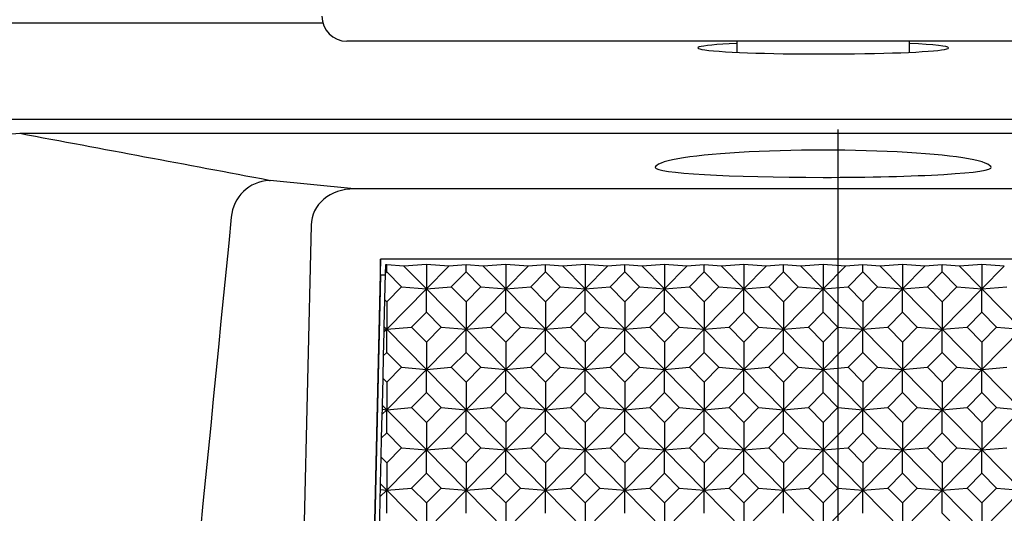
# Model space of a CAD drawing. Units: millimetres. Extents: x -18 to 301, y -35 to 896.
# Drawn here: x 18 to 37, y 259 to 269 of the extents above; entities that cross this region are included whole.
import ezdxf
from ezdxf.lldxf.tags import DXFTag

# ---------------------------------------------------------------- set-up
doc = ezdxf.new("R2010")
doc.units = ezdxf.units.MM
doc.layers.add('Default', color=7, linetype='Continuous')
doc.layers.add('DV3_Default', color=7, linetype='Continuous')
tags = doc.linetypes.add('CENTER2', pattern=[28.575, 19.05, -3.175, 3.175, -3.175]).pattern_tags.tags
tags[10:11] = [DXFTag(74, 4), DXFTag(75, 0), DXFTag(340, '0'), DXFTag(46, 0.0), DXFTag(50, 0.0), DXFTag(44, 0.0), DXFTag(45, 0.0)]
tags[8:9] = [DXFTag(74, 4), DXFTag(75, 0), DXFTag(340, '0'), DXFTag(46, 0.0), DXFTag(50, 0.0), DXFTag(44, 0.0), DXFTag(45, 0.0)]
tags[6:7] = [DXFTag(74, 4), DXFTag(75, 0), DXFTag(340, '0'), DXFTag(46, 0.0), DXFTag(50, 0.0), DXFTag(44, 0.0), DXFTag(45, 0.0)]
tags[4:5] = [DXFTag(74, 4), DXFTag(75, 0), DXFTag(340, '0'), DXFTag(46, 0.0), DXFTag(50, 0.0), DXFTag(44, 0.0), DXFTag(45, 0.0)]

# ---------------------------------------------------------------- blocks, each defined once
blk = doc.blocks.new('SE2')
at = {"layer": 'DV3_Default', "color": 7, "linetype": 'Continuous'}
for p, q in [((23.877, 268.742), (11.357, 268.742)), ((43.357, 268.381), (24.357, 268.381)), ((32.132, 268.381), (32.132, 268.161)), ((35.582, 268.161), (35.582, 268.381)), ((13.44, 266.826), (54.275, 266.826)), ((49.885, 266.539), (17.83, 266.539)), ((24.503, 265.436), (22.828, 265.602)), ((43.212, 265.436), (24.503, 265.436)), ((23.643, 264.711), (21.01, 151.323)), ((25.027, 264.034), (22.461, 153.516)), ((25.027, 263.717), (25.027, 264.034)), ((42.688, 264.034), (25.027, 264.034)), ((25.124, 263.919), (25.119, 263.747)), ((25.151, 263.921), (25.124, 263.919)), ((25.151, 263.779), (25.151, 263.921)), ((25.495, 263.892), (25.151, 263.921)), ((25.942, 263.93), (25.495, 263.892)), ((25.495, 263.892), (25.942, 263.438)), ((25.942, 263.93), (25.942, 263.438)), ((26.39, 263.892), (25.942, 263.93)), ((26.39, 263.892), (25.942, 263.438)), ((26.734, 263.921), (26.39, 263.892)), ((26.734, 263.779), (26.734, 263.921)), ((27.078, 263.892), (26.734, 263.921)), ((27.525, 263.93), (27.078, 263.892)), ((27.078, 263.892), (27.525, 263.438)), ((27.525, 263.93), (27.525, 263.438)), ((27.973, 263.892), (27.525, 263.93)), ((27.973, 263.892), (27.525, 263.438)), ((28.317, 263.921), (27.973, 263.892)), ((28.317, 263.779), (28.317, 263.921)), ((28.661, 263.892), (28.317, 263.921)), ((29.108, 263.93), (28.661, 263.892)), ((28.661, 263.892), (29.108, 263.438)), ((29.108, 263.93), (29.108, 263.438)), ((29.556, 263.892), (29.108, 263.93)), ((29.556, 263.892), (29.108, 263.438)), ((29.9, 263.921), (29.556, 263.892)), ((29.9, 263.779), (29.9, 263.921)), ((30.244, 263.892), (29.9, 263.921)), ((30.691, 263.93), (30.244, 263.892)), ((30.244, 263.892), (30.691, 263.438)), ((30.691, 263.93), (30.691, 263.438)), ((31.139, 263.892), (30.691, 263.93)), ((31.139, 263.892), (30.691, 263.438)), ((31.483, 263.921), (31.139, 263.892)), ((31.483, 263.779), (31.483, 263.921)), ((31.827, 263.892), (31.483, 263.921)), ((32.274, 263.93), (31.827, 263.892)), ((31.827, 263.892), (32.274, 263.438)), ((32.274, 263.93), (32.274, 263.438)), ((32.722, 263.892), (32.274, 263.93)), ((32.722, 263.892), (32.274, 263.438)), ((33.066, 263.921), (32.722, 263.892)), ((33.066, 263.779), (33.066, 263.921)), ((33.41, 263.892), (33.066, 263.921)), ((33.857, 263.93), (33.41, 263.892)), ((33.41, 263.892), (33.857, 263.438)), ((33.857, 263.93), (33.857, 263.438)), ((34.305, 263.892), (33.857, 263.93)), ((34.305, 263.892), (33.857, 263.438)), ((34.649, 263.921), (34.305, 263.892)), ((34.649, 263.779), (34.649, 263.921)), ((34.993, 263.892), (34.649, 263.921)), ((35.44, 263.93), (34.993, 263.892)), ((34.993, 263.892), (35.44, 263.438)), ((35.44, 263.93), (35.44, 263.438)), ((35.888, 263.892), (35.44, 263.93)), ((35.888, 263.892), (35.44, 263.438)), ((36.232, 263.921), (35.888, 263.892)), ((36.232, 263.779), (36.232, 263.921)), ((36.576, 263.892), (36.232, 263.921)), ((37.023, 263.93), (36.576, 263.892)), ((36.576, 263.892), (37.023, 263.438)), ((37.023, 263.93), (37.023, 263.438)), ((37.471, 263.892), (37.023, 263.93)), ((37.471, 263.892), (37.023, 263.438)), ((25.027, 263.717), (22.468, 153.516)), ((25.119, 263.717), (25.027, 263.717)), ((25.119, 263.747), (25.107, 263.226)), ((25.119, 263.747), (25.151, 263.779)), ((25.151, 263.779), (25.445, 263.48)), ((26.44, 263.48), (26.734, 263.779)), ((26.734, 263.779), (27.028, 263.48)), ((28.023, 263.48), (28.317, 263.779)), ((28.317, 263.779), (28.611, 263.48)), ((29.606, 263.48), (29.9, 263.779)), ((29.9, 263.779), (30.194, 263.48)), ((31.189, 263.48), (31.483, 263.779)), ((31.483, 263.779), (31.777, 263.48)), ((32.772, 263.48), (33.066, 263.779)), ((33.066, 263.779), (33.36, 263.48)), ((34.355, 263.48), (34.649, 263.779)), ((34.649, 263.779), (34.943, 263.48)), ((35.938, 263.48), (36.232, 263.779)), ((36.232, 263.779), (36.526, 263.48)), ((25.445, 263.48), (25.151, 263.182)), ((25.942, 263.438), (25.151, 262.635)), ((25.445, 263.48), (25.942, 263.438)), ((25.942, 263.438), (26.44, 263.48)), ((25.942, 263.438), (26.734, 262.635)), ((25.942, 262.976), (25.942, 263.438)), ((26.734, 263.182), (26.44, 263.48)), ((27.028, 263.48), (26.734, 263.182)), ((27.525, 263.438), (26.734, 262.635)), ((27.028, 263.48), (27.525, 263.438)), ((27.525, 263.438), (28.023, 263.48)), ((27.525, 263.438), (28.317, 262.635)), ((27.525, 262.976), (27.525, 263.438)), ((28.317, 263.182), (28.023, 263.48)), ((28.611, 263.48), (28.317, 263.182)), ((29.108, 263.438), (28.317, 262.635)), ((28.611, 263.48), (29.108, 263.438)), ((29.108, 263.438), (29.606, 263.48)), ((29.108, 263.438), (29.9, 262.635)), ((29.108, 262.976), (29.108, 263.438)), ((29.9, 263.182), (29.606, 263.48)), ((30.194, 263.48), (29.9, 263.182)), ((30.691, 263.438), (29.9, 262.635)), ((30.194, 263.48), (30.691, 263.438)), ((30.691, 263.438), (31.189, 263.48)), ((30.691, 263.438), (31.483, 262.635)), ((30.691, 262.976), (30.691, 263.438)), ((31.483, 263.182), (31.189, 263.48)), ((31.777, 263.48), (31.483, 263.182)), ((32.274, 263.438), (31.483, 262.635)), ((31.777, 263.48), (32.274, 263.438)), ((32.274, 263.438), (32.772, 263.48)), ((32.274, 263.438), (33.066, 262.635)), ((32.274, 262.976), (32.274, 263.438)), ((33.066, 263.182), (32.772, 263.48)), ((33.36, 263.48), (33.066, 263.182)), ((33.857, 263.438), (33.066, 262.635)), ((33.36, 263.48), (33.857, 263.438)), ((33.857, 263.438), (34.355, 263.48)), ((33.857, 263.438), (34.649, 262.635)), ((33.857, 262.976), (33.857, 263.438)), ((34.649, 263.182), (34.355, 263.48)), ((34.943, 263.48), (34.649, 263.182)), ((35.44, 263.438), (34.649, 262.635)), ((34.943, 263.48), (35.44, 263.438)), ((35.44, 263.438), (35.938, 263.48)), ((35.44, 263.438), (36.232, 262.635)), ((35.44, 262.976), (35.44, 263.438)), ((36.232, 263.182), (35.938, 263.48)), ((36.526, 263.48), (36.232, 263.182)), ((37.023, 263.438), (36.232, 262.635)), ((36.526, 263.48), (37.023, 263.438)), ((37.023, 263.438), (37.521, 263.48)), ((37.023, 263.438), (37.815, 262.635)), ((37.023, 262.976), (37.023, 263.438)), ((25.107, 263.226), (25.096, 262.691)), ((25.151, 263.182), (25.107, 263.226)), ((25.151, 263.182), (25.151, 262.635)), ((26.734, 263.182), (26.734, 262.635)), ((28.317, 263.182), (28.317, 262.635)), ((29.9, 263.182), (29.9, 262.635)), ((31.483, 263.182), (31.483, 262.635)), ((33.066, 263.182), (33.066, 262.635)), ((34.649, 263.182), (34.649, 262.635)), ((36.232, 263.182), (36.232, 262.635)), ((25.648, 262.678), (25.942, 262.976)), ((25.942, 262.976), (26.236, 262.678)), ((27.231, 262.678), (27.525, 262.976)), ((27.525, 262.976), (27.819, 262.678)), ((28.814, 262.678), (29.108, 262.976)), ((29.108, 262.976), (29.402, 262.678)), ((30.397, 262.678), (30.691, 262.976)), ((30.691, 262.976), (30.985, 262.678)), ((31.98, 262.678), (32.274, 262.976)), ((32.274, 262.976), (32.568, 262.678)), ((33.563, 262.678), (33.857, 262.976)), ((33.857, 262.976), (34.151, 262.678)), ((35.146, 262.678), (35.44, 262.976)), ((35.44, 262.976), (35.734, 262.678)), ((36.729, 262.678), (37.023, 262.976)), ((37.023, 262.976), (37.317, 262.678)), ((25.095, 262.64), (25.093, 262.577)), ((25.151, 262.635), (25.093, 262.577)), ((25.096, 262.691), (25.095, 262.64)), ((25.095, 262.64), (25.151, 262.635)), ((25.096, 262.691), (25.151, 262.635)), ((25.151, 262.635), (25.648, 262.678)), ((25.151, 262.635), (25.942, 261.833)), ((25.151, 262.173), (25.151, 262.635)), ((25.942, 262.379), (25.648, 262.678)), ((26.236, 262.678), (25.942, 262.379)), ((26.734, 262.635), (25.942, 261.833)), ((26.236, 262.678), (26.734, 262.635)), ((26.734, 262.635), (27.231, 262.678)), ((26.734, 262.635), (27.525, 261.833)), ((26.734, 262.173), (26.734, 262.635)), ((27.525, 262.379), (27.231, 262.678)), ((27.819, 262.678), (27.525, 262.379)), ((28.317, 262.635), (27.525, 261.833)), ((27.819, 262.678), (28.317, 262.635)), ((28.317, 262.635), (28.814, 262.678)), ((28.317, 262.635), (29.108, 261.833)), ((28.317, 262.173), (28.317, 262.635)), ((29.108, 262.379), (28.814, 262.678)), ((29.402, 262.678), (29.108, 262.379)), ((29.9, 262.635), (29.108, 261.833)), ((29.402, 262.678), (29.9, 262.635)), ((29.9, 262.635), (30.397, 262.678)), ((29.9, 262.635), (30.691, 261.833)), ((29.9, 262.173), (29.9, 262.635)), ((30.691, 262.379), (30.397, 262.678)), ((30.985, 262.678), (30.691, 262.379)), ((31.483, 262.635), (30.691, 261.833)), ((30.985, 262.678), (31.483, 262.635)), ((31.483, 262.635), (31.98, 262.678)), ((31.483, 262.635), (32.274, 261.833)), ((31.483, 262.173), (31.483, 262.635)), ((32.274, 262.379), (31.98, 262.678)), ((32.568, 262.678), (32.274, 262.379)), ((33.066, 262.635), (32.274, 261.833)), ((32.568, 262.678), (33.066, 262.635)), ((33.066, 262.635), (33.563, 262.678)), ((33.066, 262.635), (33.857, 261.833)), ((33.066, 262.173), (33.066, 262.635)), ((33.857, 262.379), (33.563, 262.678)), ((34.151, 262.678), (33.857, 262.379)), ((34.649, 262.635), (33.857, 261.833)), ((34.151, 262.678), (34.649, 262.635)), ((34.649, 262.635), (35.146, 262.678)), ((34.649, 262.635), (35.44, 261.833)), ((34.649, 262.173), (34.649, 262.635)), ((35.44, 262.379), (35.146, 262.678)), ((35.734, 262.678), (35.44, 262.379)), ((36.232, 262.635), (35.44, 261.833)), ((35.734, 262.678), (36.232, 262.635)), ((36.232, 262.635), (36.729, 262.678)), ((36.232, 262.635), (37.023, 261.833)), ((36.232, 262.173), (36.232, 262.635)), ((37.023, 262.379), (36.729, 262.678)), ((37.317, 262.678), (37.023, 262.379)), ((37.815, 262.635), (37.023, 261.833)), ((37.317, 262.678), (37.815, 262.635)), ((25.093, 262.577), (25.081, 262.103)), ((25.942, 262.379), (25.942, 261.833)), ((27.525, 262.379), (27.525, 261.833)), ((29.108, 262.379), (29.108, 261.833)), ((30.691, 262.379), (30.691, 261.833)), ((32.274, 262.379), (32.274, 261.833)), ((33.857, 262.379), (33.857, 261.833)), ((35.44, 262.379), (35.44, 261.833)), ((37.023, 262.379), (37.023, 261.833)), ((25.081, 262.103), (25.071, 261.657)), ((25.081, 262.103), (25.151, 262.173)), ((25.151, 262.173), (25.445, 261.875)), ((26.44, 261.875), (26.734, 262.173)), ((26.734, 262.173), (27.028, 261.875)), ((28.023, 261.875), (28.317, 262.173)), ((28.317, 262.173), (28.611, 261.875)), ((29.606, 261.875), (29.9, 262.173)), ((29.9, 262.173), (30.194, 261.875)), ((31.189, 261.875), (31.483, 262.173)), ((31.483, 262.173), (31.777, 261.875)), ((32.772, 261.875), (33.066, 262.173)), ((33.066, 262.173), (33.36, 261.875)), ((34.355, 261.875), (34.649, 262.173)), ((34.649, 262.173), (34.943, 261.875)), ((35.938, 261.875), (36.232, 262.173)), ((36.232, 262.173), (36.526, 261.875)), ((25.445, 261.875), (25.151, 261.577)), ((25.942, 261.833), (25.151, 261.03)), ((25.445, 261.875), (25.942, 261.833)), ((25.942, 261.833), (26.44, 261.875)), ((25.942, 261.833), (26.734, 261.03)), ((25.942, 261.37), (25.942, 261.833)), ((26.734, 261.577), (26.44, 261.875)), ((27.028, 261.875), (26.734, 261.577)), ((27.525, 261.833), (26.734, 261.03)), ((27.028, 261.875), (27.525, 261.833)), ((27.525, 261.833), (28.023, 261.875)), ((27.525, 261.833), (28.317, 261.03)), ((27.525, 261.37), (27.525, 261.833)), ((28.317, 261.577), (28.023, 261.875)), ((28.611, 261.875), (28.317, 261.577)), ((29.108, 261.833), (28.317, 261.03)), ((28.611, 261.875), (29.108, 261.833)), ((29.108, 261.833), (29.606, 261.875)), ((29.108, 261.833), (29.9, 261.03)), ((29.108, 261.37), (29.108, 261.833)), ((29.9, 261.577), (29.606, 261.875)), ((30.194, 261.875), (29.9, 261.577)), ((30.691, 261.833), (29.9, 261.03)), ((30.194, 261.875), (30.691, 261.833)), ((30.691, 261.833), (31.189, 261.875)), ((30.691, 261.833), (31.483, 261.03)), ((30.691, 261.37), (30.691, 261.833)), ((31.483, 261.577), (31.189, 261.875)), ((31.777, 261.875), (31.483, 261.577)), ((32.274, 261.833), (31.483, 261.03)), ((31.777, 261.875), (32.274, 261.833)), ((32.274, 261.833), (32.772, 261.875)), ((32.274, 261.833), (33.066, 261.03)), ((32.274, 261.37), (32.274, 261.833)), ((33.066, 261.577), (32.772, 261.875)), ((33.36, 261.875), (33.066, 261.577)), ((33.857, 261.833), (33.066, 261.03)), ((33.36, 261.875), (33.857, 261.833)), ((33.857, 261.833), (34.355, 261.875)), ((33.857, 261.833), (34.649, 261.03)), ((33.857, 261.37), (33.857, 261.833)), ((34.649, 261.577), (34.355, 261.875)), ((34.943, 261.875), (34.649, 261.577)), ((35.44, 261.833), (34.649, 261.03)), ((34.943, 261.875), (35.44, 261.833)), ((35.44, 261.833), (35.938, 261.875)), ((35.44, 261.833), (36.232, 261.03)), ((35.44, 261.37), (35.44, 261.833)), ((36.232, 261.577), (35.938, 261.875)), ((36.526, 261.875), (36.232, 261.577)), ((37.023, 261.833), (36.232, 261.03)), ((36.526, 261.875), (37.023, 261.833)), ((37.023, 261.833), (37.521, 261.875)), ((37.023, 261.833), (37.815, 261.03)), ((37.023, 261.37), (37.023, 261.833)), ((25.071, 261.657), (25.059, 261.122)), ((25.151, 261.577), (25.071, 261.657)), ((25.151, 261.577), (25.151, 261.03)), ((26.734, 261.577), (26.734, 261.03)), ((28.317, 261.577), (28.317, 261.03)), ((29.9, 261.577), (29.9, 261.03)), ((31.483, 261.577), (31.483, 261.03)), ((33.066, 261.577), (33.066, 261.03)), ((34.649, 261.577), (34.649, 261.03)), ((36.232, 261.577), (36.232, 261.03)), ((25.648, 261.072), (25.942, 261.37)), ((25.942, 261.37), (26.236, 261.072)), ((27.231, 261.072), (27.525, 261.37)), ((27.525, 261.37), (27.819, 261.072)), ((28.814, 261.072), (29.108, 261.37)), ((29.108, 261.37), (29.402, 261.072)), ((30.397, 261.072), (30.691, 261.37)), ((30.691, 261.37), (30.985, 261.072)), ((31.98, 261.072), (32.274, 261.37)), ((32.274, 261.37), (32.568, 261.072)), ((33.563, 261.072), (33.857, 261.37)), ((33.857, 261.37), (34.151, 261.072)), ((35.146, 261.072), (35.44, 261.37)), ((35.44, 261.37), (35.734, 261.072)), ((36.729, 261.072), (37.023, 261.37)), ((37.023, 261.37), (37.317, 261.072)), ((25.057, 261.038), (25.055, 260.933)), ((25.059, 261.122), (25.057, 261.038)), ((25.057, 261.038), (25.151, 261.03)), ((25.059, 261.122), (25.151, 261.03)), ((25.151, 261.03), (25.648, 261.072)), ((25.942, 260.774), (25.648, 261.072)), ((26.236, 261.072), (25.942, 260.774)), ((26.236, 261.072), (26.734, 261.03)), ((26.734, 261.03), (27.231, 261.072)), ((27.525, 260.774), (27.231, 261.072)), ((27.819, 261.072), (27.525, 260.774)), ((27.819, 261.072), (28.317, 261.03)), ((28.317, 261.03), (28.814, 261.072)), ((29.108, 260.774), (28.814, 261.072)), ((29.402, 261.072), (29.108, 260.774)), ((29.402, 261.072), (29.9, 261.03)), ((29.9, 261.03), (30.397, 261.072)), ((30.691, 260.774), (30.397, 261.072)), ((30.985, 261.072), (30.691, 260.774)), ((30.985, 261.072), (31.483, 261.03)), ((31.483, 261.03), (31.98, 261.072)), ((32.274, 260.774), (31.98, 261.072)), ((32.568, 261.072), (32.274, 260.774)), ((32.568, 261.072), (33.066, 261.03)), ((33.066, 261.03), (33.563, 261.072)), ((33.857, 260.774), (33.563, 261.072)), ((34.151, 261.072), (33.857, 260.774)), ((34.151, 261.072), (34.649, 261.03)), ((34.649, 261.03), (35.146, 261.072)), ((35.44, 260.774), (35.146, 261.072)), ((35.734, 261.072), (35.44, 260.774)), ((35.734, 261.072), (36.232, 261.03)), ((36.232, 261.03), (36.729, 261.072)), ((37.023, 260.774), (36.729, 261.072)), ((37.317, 261.072), (37.023, 260.774)), ((37.317, 261.072), (37.815, 261.03)), ((25.055, 260.933), (25.043, 260.459)), ((25.151, 261.03), (25.055, 260.933)), ((25.151, 261.03), (25.942, 260.227)), ((25.151, 260.568), (25.151, 261.03)), ((26.734, 261.03), (25.942, 260.227)), ((26.734, 261.03), (27.525, 260.227)), ((26.734, 260.568), (26.734, 261.03)), ((28.317, 261.03), (27.525, 260.227)), ((28.317, 261.03), (29.108, 260.227)), ((28.317, 260.568), (28.317, 261.03)), ((29.9, 261.03), (29.108, 260.227)), ((29.9, 261.03), (30.691, 260.227)), ((29.9, 260.568), (29.9, 261.03)), ((31.483, 261.03), (30.691, 260.227)), ((31.483, 261.03), (32.274, 260.227)), ((31.483, 260.568), (31.483, 261.03)), ((33.066, 261.03), (32.274, 260.227)), ((33.066, 261.03), (33.857, 260.227)), ((33.066, 260.568), (33.066, 261.03)), ((34.649, 261.03), (33.857, 260.227)), ((34.649, 261.03), (35.44, 260.227)), ((34.649, 260.568), (34.649, 261.03)), ((36.232, 261.03), (35.44, 260.227)), ((36.232, 261.03), (37.023, 260.227)), ((36.232, 260.568), (36.232, 261.03)), ((37.815, 261.03), (37.023, 260.227)), ((25.942, 260.774), (25.942, 260.227)), ((27.525, 260.774), (27.525, 260.227)), ((29.108, 260.774), (29.108, 260.227)), ((30.691, 260.774), (30.691, 260.227)), ((32.274, 260.774), (32.274, 260.227)), ((33.857, 260.774), (33.857, 260.227)), ((35.44, 260.774), (35.44, 260.227)), ((37.023, 260.774), (37.023, 260.227)), ((25.043, 260.459), (25.035, 260.089)), ((25.043, 260.459), (25.151, 260.568)), ((25.151, 260.568), (25.445, 260.269)), ((26.44, 260.269), (26.734, 260.568)), ((26.734, 260.568), (27.028, 260.269)), ((28.023, 260.269), (28.317, 260.568)), ((28.317, 260.568), (28.611, 260.269)), ((29.606, 260.269), (29.9, 260.568)), ((29.9, 260.568), (30.194, 260.269)), ((31.189, 260.269), (31.483, 260.568)), ((31.483, 260.568), (31.777, 260.269)), ((32.772, 260.269), (33.066, 260.568)), ((33.066, 260.568), (33.36, 260.269)), ((34.355, 260.269), (34.649, 260.568)), ((34.649, 260.568), (34.943, 260.269)), ((35.938, 260.269), (36.232, 260.568)), ((36.232, 260.568), (36.526, 260.269)), ((25.445, 260.269), (25.151, 259.971)), ((25.445, 260.269), (25.942, 260.227)), ((25.942, 260.227), (26.44, 260.269)), ((26.734, 259.971), (26.44, 260.269)), ((27.028, 260.269), (26.734, 259.971)), ((27.028, 260.269), (27.525, 260.227)), ((27.525, 260.227), (28.023, 260.269)), ((28.317, 259.971), (28.023, 260.269)), ((28.611, 260.269), (28.317, 259.971)), ((28.611, 260.269), (29.108, 260.227)), ((29.108, 260.227), (29.606, 260.269)), ((29.9, 259.971), (29.606, 260.269)), ((30.194, 260.269), (29.9, 259.971)), ((30.194, 260.269), (30.691, 260.227)), ((30.691, 260.227), (31.189, 260.269)), ((31.483, 259.971), (31.189, 260.269)), ((31.777, 260.269), (31.483, 259.971)), ((31.777, 260.269), (32.274, 260.227)), ((32.274, 260.227), (32.772, 260.269)), ((33.066, 259.971), (32.772, 260.269)), ((33.36, 260.269), (33.066, 259.971)), ((33.36, 260.269), (33.857, 260.227)), ((33.857, 260.227), (34.355, 260.269)), ((34.649, 259.971), (34.355, 260.269)), ((34.943, 260.269), (34.649, 259.971)), ((34.943, 260.269), (35.44, 260.227)), ((35.44, 260.227), (35.938, 260.269)), ((36.232, 259.971), (35.938, 260.269)), ((36.526, 260.269), (36.232, 259.971)), ((36.526, 260.269), (37.023, 260.227)), ((37.023, 260.227), (37.521, 260.269)), ((25.035, 260.089), (25.023, 259.554)), ((25.151, 259.971), (25.035, 260.089)), ((25.942, 260.227), (25.151, 259.424)), ((25.942, 260.227), (26.734, 259.424)), ((25.942, 259.765), (25.942, 260.227)), ((27.525, 260.227), (26.734, 259.424)), ((27.525, 260.227), (28.317, 259.424)), ((27.525, 259.765), (27.525, 260.227)), ((29.108, 260.227), (28.317, 259.424)), ((29.108, 260.227), (29.9, 259.424)), ((29.108, 259.765), (29.108, 260.227)), ((30.691, 260.227), (29.9, 259.424)), ((30.691, 260.227), (31.483, 259.424)), ((30.691, 259.765), (30.691, 260.227)), ((32.274, 260.227), (31.483, 259.424)), ((32.274, 260.227), (33.066, 259.424)), ((32.274, 259.765), (32.274, 260.227)), ((33.857, 260.227), (33.066, 259.424)), ((33.857, 260.227), (34.649, 259.424)), ((33.857, 259.765), (33.857, 260.227)), ((35.44, 260.227), (34.649, 259.424)), ((35.44, 260.227), (36.232, 259.424)), ((35.44, 259.765), (35.44, 260.227)), ((37.023, 260.227), (36.232, 259.424)), ((37.023, 260.227), (37.815, 259.424)), ((37.023, 259.765), (37.023, 260.227)), ((25.151, 259.971), (25.151, 259.424)), ((26.734, 259.971), (26.734, 259.424)), ((28.317, 259.971), (28.317, 259.424)), ((29.9, 259.971), (29.9, 259.424)), ((31.483, 259.971), (31.483, 259.424)), ((33.066, 259.971), (33.066, 259.424)), ((34.649, 259.971), (34.649, 259.424)), ((36.232, 259.971), (36.232, 259.424)), ((25.648, 259.467), (25.942, 259.765)), ((25.942, 259.765), (26.236, 259.467)), ((27.231, 259.467), (27.525, 259.765)), ((27.525, 259.765), (27.819, 259.467)), ((28.814, 259.467), (29.108, 259.765)), ((29.108, 259.765), (29.402, 259.467)), ((30.397, 259.467), (30.691, 259.765)), ((30.691, 259.765), (30.985, 259.467)), ((31.98, 259.467), (32.274, 259.765)), ((32.274, 259.765), (32.568, 259.467)), ((33.563, 259.467), (33.857, 259.765)), ((33.857, 259.765), (34.151, 259.467)), ((35.146, 259.467), (35.44, 259.765)), ((35.44, 259.765), (35.734, 259.467)), ((36.729, 259.467), (37.023, 259.765)), ((37.023, 259.765), (37.317, 259.467)), ((25.023, 259.554), (25.02, 259.436)), ((25.023, 259.554), (25.151, 259.424)), ((25.151, 259.424), (25.648, 259.467)), ((25.942, 259.168), (25.648, 259.467)), ((26.236, 259.467), (25.942, 259.168)), ((26.236, 259.467), (26.734, 259.424)), ((26.734, 259.424), (27.231, 259.467)), ((27.525, 259.168), (27.231, 259.467)), ((27.819, 259.467), (27.525, 259.168)), ((27.819, 259.467), (28.317, 259.424)), ((28.317, 259.424), (28.814, 259.467)), ((29.108, 259.168), (28.814, 259.467)), ((29.402, 259.467), (29.108, 259.168)), ((29.402, 259.467), (29.9, 259.424)), ((29.9, 259.424), (30.397, 259.467)), ((30.691, 259.168), (30.397, 259.467)), ((30.985, 259.467), (30.691, 259.168)), ((30.985, 259.467), (31.483, 259.424)), ((31.483, 259.424), (31.98, 259.467)), ((32.274, 259.168), (31.98, 259.467)), ((32.568, 259.467), (32.274, 259.168)), ((32.568, 259.467), (33.066, 259.424)), ((33.066, 259.424), (33.563, 259.467)), ((33.857, 259.168), (33.563, 259.467)), ((34.151, 259.467), (33.857, 259.168)), ((34.151, 259.467), (34.649, 259.424)), ((34.649, 259.424), (35.146, 259.467)), ((35.44, 259.168), (35.146, 259.467)), ((35.734, 259.467), (35.44, 259.168)), ((35.734, 259.467), (36.232, 259.424)), ((36.232, 259.424), (36.729, 259.467)), ((37.023, 259.168), (36.729, 259.467)), ((37.317, 259.467), (37.023, 259.168)), ((37.317, 259.467), (37.815, 259.424)), ((25.017, 259.289), (25.005, 258.814)), ((25.02, 259.436), (25.017, 259.289)), ((25.151, 259.424), (25.017, 259.289)), ((25.02, 259.436), (25.151, 259.424)), ((25.151, 259.424), (25.942, 258.622)), ((25.151, 258.962), (25.151, 259.424)), ((26.734, 259.424), (25.942, 258.622)), ((26.734, 259.424), (27.525, 258.622)), ((26.734, 258.962), (26.734, 259.424)), ((28.317, 259.424), (27.525, 258.622)), ((28.317, 259.424), (29.108, 258.622)), ((28.317, 258.962), (28.317, 259.424)), ((29.9, 259.424), (29.108, 258.622)), ((29.9, 259.424), (30.691, 258.622)), ((29.9, 258.962), (29.9, 259.424)), ((31.483, 259.424), (30.691, 258.622)), ((31.483, 259.424), (32.274, 258.622)), ((31.483, 258.962), (31.483, 259.424)), ((33.066, 259.424), (32.274, 258.622)), ((33.066, 259.424), (33.857, 258.622)), ((33.066, 258.962), (33.066, 259.424)), ((34.649, 259.424), (33.857, 258.622)), ((34.649, 259.424), (35.44, 258.622)), ((34.649, 258.962), (34.649, 259.424)), ((36.232, 259.424), (35.44, 258.622)), ((36.232, 259.424), (37.023, 258.622)), ((36.232, 258.962), (36.232, 259.424)), ((37.815, 259.424), (37.023, 258.622)), ((25.942, 259.168), (25.942, 258.622)), ((27.525, 259.168), (27.525, 258.622)), ((29.108, 259.168), (29.108, 258.622)), ((30.691, 259.168), (30.691, 258.622)), ((32.274, 259.168), (32.274, 258.622)), ((33.857, 259.168), (33.857, 258.622)), ((35.44, 259.168), (35.44, 258.622)), ((37.023, 259.168), (37.023, 258.622)), ((36.232, 258.962), (36.526, 258.664))]:
    blk.add_line(p, q, dxfattribs=at)
at = {"layer": 'DV3_Default', "color": 7, "linetype": 'CENTER2'}
blk.add_line((34.151, 266.623), (34.151, 226.623), dxfattribs=at)
at = {"layer": 'DV3_Default', "color": 7, "linetype": 'Continuous'}
for centre, radius, start, end in [((24.357, 268.881), 0.5, 180, 270), ((17.832, 265.605), 0.934, 90.1287, 166.6821), ((22.843, 264.81), 0.795, 92.432, 175.4354), ((23.002, 266.991), 1.399, 262.0952, 262.8833)]:
    blk.add_arc(centre, radius, start, end, dxfattribs=at)
for centre, major_axis, ratio, start_param, end_param in [((33.857, 268.249), (2.5, 0), 0.048778, 2.332285, 6.283185), ((33.857, 268.249), (2.5, 0), 0.048778, 0, 0.809307), ((33.857, 265.859), (3.35, 0), 0.104528, 0, 3.141593), ((33.857, 265.859), (3.348, 0), 0.057716, 3.141593, 4.712389), ((33.857, 265.859), (-3.352, 0), 0.057658, 1.570796, 3.174546), ((24.578, 264.63), (0.916, -0.23), 0.843788, 1.860031, 3.330474)]:
    blk.add_ellipse(centre, major_axis=major_axis, ratio=ratio, start_param=start_param, end_param=end_param, dxfattribs=at)
for points in [[(22.809, 265.605), (21.152, 265.916), (19.492, 266.227), (17.83, 266.538)], [(22.05, 264.874), (21.503, 259.332), (20.956, 253.79), (20.409, 248.248)]]:
    blk.add_open_spline(points, degree=3, dxfattribs=at)

msp = doc.modelspace()

# ---------------------------------------------------------------- block references
at = {"layer": 'Default'}
msp.add_blockref('SE2', (0, 0), dxfattribs=at)

doc.saveas('drawing.dxf')
